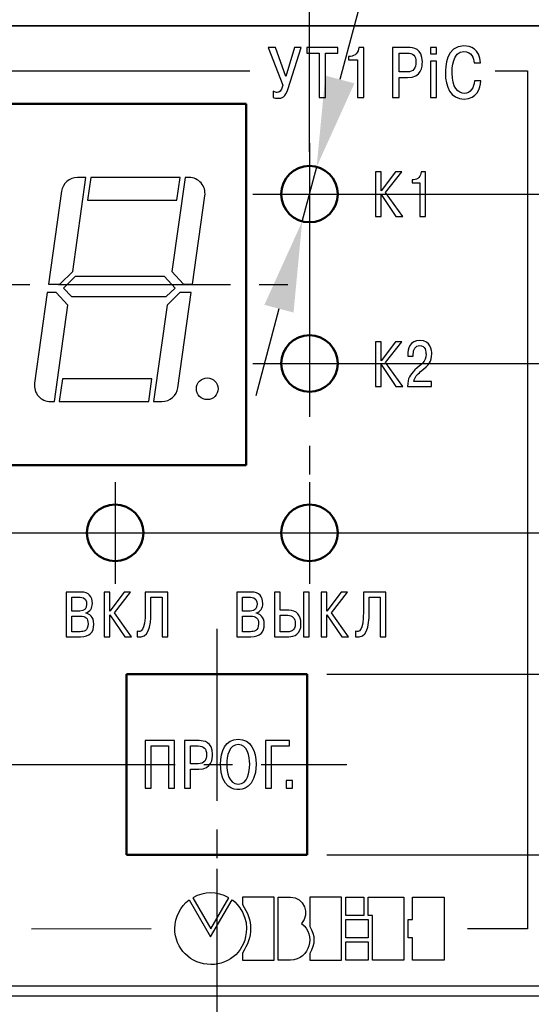
# Model space of a CAD drawing. Units: millimetres. Extents: x 0 to 420, y -332 to -35.
# Drawn here: x 354 to 377, y -149 to -105 of the extents above; entities that cross this region are included whole.
import ezdxf
from ezdxf.lldxf.tags import DXFTag

# ---------------------------------------------------------------- set-up
doc = ezdxf.new("R2010")
doc.units = ezdxf.units.MM
doc.linetypes.add('осевая2', pattern=[28.575, 19.05, -3.175, 3.175, -3.175])
doc.layers.get('0').update_dxf_attribs({"color": 255})
for name, color, linetype, lineweight in [('main', 5, 'Continuous', 50), ('text', 7, 'Continuous', 25), ('ОСЕВЫЕ', 1, 'осевая2', 25), ('РАЗМЕРЫ', 7, 'Continuous', 25)]:
    doc.layers.add(name, color=color, linetype=linetype, lineweight=lineweight)
doc.styles.add('GOST', font='Gost.shx', dxfattribs={"width": 0.8, "oblique": 15, "height": 3.5})
doc.styles.get("Standard").update_dxf_attribs({"font": 'win_eskd.shx', "width": 0.8, "oblique": 15})
tags = doc.linetypes.add('New Line1', pattern=[0.8, 0.5, -0.3]).pattern_tags.tags
tags[6:7] = [DXFTag(74, 4), DXFTag(75, 0), DXFTag(340, '0'), DXFTag(46, 1.0), DXFTag(50, 0.0), DXFTag(44, 0.0), DXFTag(45, 0.0)]
tags[4:5] = [DXFTag(74, 4), DXFTag(75, 0), DXFTag(340, '0'), DXFTag(46, 1.0), DXFTag(50, 0.0), DXFTag(44, 0.0), DXFTag(45, 0.0)]
doc.dimstyles.new('GOST', dxfattribs={"dimtxt": 3.5, "dimasz": 4, "dimexe": 1.25, "dimexo": 0.625, "dimgap": 1, "dimtad": 1, "dimdec": 1, "dimrnd": 0.5, "dimtxsty": 'GOST', "dimcen": 2.5, "dimclrt": 256, "dimadec": 0, "dimazin": 2, "dimtfac": 1, "dimtmove": 0, "dimatfit": 1, "dimfxl": 1, "dimarcsym": 0})
doc.dimstyles.get("Standard").update_dxf_attribs({"dimtxt": 3.5, "dimasz": 4, "dimexe": 1.25, "dimexo": 0.625, "dimgap": 1, "dimtad": 1, "dimtoh": 1, "dimtxsty": 'Standard', "dimcen": 0.09, "dimclrd": 256, "dimclrt": 256, "dimadec": 0, "dimazin": 2, "dimtfac": 1, "dimtdec": 4, "dimtmove": 0, "dimatfit": 1, "dimfxl": 1, "dimtolj": 1, "dimtzin": 0, "dimarcsym": 0})

# ---------------------------------------------------------------- blocks, each defined once
blk = doc.blocks.new('_OBLIQUE')
at = {"color": 0, "linetype": 'ByBlock', "lineweight": -2}
blk.add_line((-0.5, -0.5), (0.5, 0.5), dxfattribs=at)
blk = doc.blocks.new('*D115')
at = {"layer": 'Defpoints', "color": 0, "transparency": 16777216}
for p in [(380.479, -81.74), (368.329, -112.99), (390.479, -112.99)]:
    blk.add_point(p, dxfattribs=at)
at = {"layer": 'РАЗМЕРЫ', "color": 0, "lineweight": -2, "transparency": 16777216}
for p, q in [((381.104, -81.74), (391.729, -81.74)), ((390.479, -85.74), (390.479, -112.99)), ((368.954, -112.99), (391.729, -112.99))]:
    blk.add_line(p, q, dxfattribs=at)
at = {"layer": 'РАЗМЕРЫ', "color": 0, "transparency": 16777216}
blk.add_solid([(391.145, -85.74), (389.812, -85.74), (390.479, -81.74)], dxfattribs=at)
at = {"layer": 'РАЗМЕРЫ', "color": 0, "lineweight": -2, "transparency": 16777216, "xscale": 4, "yscale": 4, "zscale": 4, "rotation": 270}
blk.add_blockref('_OBLIQUE', (390.479, -112.99), dxfattribs=at)
at = {"layer": 'РАЗМЕРЫ', "ltscale": 100, "transparency": 16777216, "insert": (387.466, -99.365), "char_height": 3.5, "attachment_point": 5, "rotation": 90, "style": 'GOST'}
blk.add_mtext('31,5', dxfattribs=at)
blk = doc.blocks.new('*D116')
at = {"layer": 'Defpoints', "color": 0, "transparency": 16777216}
for p in [(368.329, -112.99), (368.329, -120.49), (390.479, -120.49)]:
    blk.add_point(p, dxfattribs=at)
at = {"layer": 'РАЗМЕРЫ', "color": 0, "lineweight": -2, "transparency": 16777216}
for p, q in [((368.954, -112.99), (391.729, -112.99)), ((390.479, -112.99), (390.479, -120.49)), ((368.954, -120.49), (391.729, -120.49))]:
    blk.add_line(p, q, dxfattribs=at)
at = {"layer": 'РАЗМЕРЫ', "color": 0, "lineweight": -2, "transparency": 16777216, "xscale": 4, "yscale": 4, "zscale": 4}
for p, rotation in [((390.479, -112.99), 90), ((390.479, -120.49), 270)]:
    blk.add_blockref('_OBLIQUE', p, dxfattribs=dict(at, rotation=rotation))
at = {"layer": 'РАЗМЕРЫ', "ltscale": 100, "transparency": 16777216, "insert": (387.466, -115.918), "char_height": 3.5, "attachment_point": 5, "rotation": 90, "style": 'GOST'}
blk.add_mtext('7,5', dxfattribs=at)
blk = doc.blocks.new('*D117')
at = {"layer": 'Defpoints', "color": 0, "transparency": 16777216}
for p in [(368.329, -120.49), (368.329, -127.99), (390.479, -127.99)]:
    blk.add_point(p, dxfattribs=at)
at = {"layer": 'РАЗМЕРЫ', "color": 0, "lineweight": -2, "transparency": 16777216}
for p, q in [((368.954, -120.49), (391.729, -120.49)), ((390.479, -120.49), (390.479, -123.99)), ((368.954, -127.99), (391.729, -127.99))]:
    blk.add_line(p, q, dxfattribs=at)
at = {"layer": 'РАЗМЕРЫ', "color": 0, "transparency": 16777216}
blk.add_solid([(389.812, -123.99), (391.145, -123.99), (390.479, -127.99)], dxfattribs=at)
at = {"layer": 'РАЗМЕРЫ', "color": 0, "lineweight": -2, "transparency": 16777216, "xscale": 4, "yscale": 4, "zscale": 4, "rotation": 90}
blk.add_blockref('_OBLIQUE', (390.479, -120.49), dxfattribs=at)
at = {"layer": 'РАЗМЕРЫ', "ltscale": 100, "transparency": 16777216, "insert": (387.466, -124.297), "char_height": 3.5, "attachment_point": 5, "rotation": 90, "style": 'GOST'}
blk.add_mtext('7,5', dxfattribs=at)
blk = doc.blocks.new('*D119')
at = {"layer": 'Defpoints', "color": 0, "transparency": 16777216}
for p in [(367.079, -71.74), (343.979, -108.99), (367.079, -111.74)]:
    blk.add_point(p, dxfattribs=at)
at = {"layer": 'РАЗМЕРЫ', "color": 0, "lineweight": -2, "transparency": 16777216}
for p, q in [((343.979, -108.365), (343.979, -70.49)), ((367.079, -111.115), (367.079, -70.49)), ((343.979, -71.74), (363.079, -71.74))]:
    blk.add_line(p, q, dxfattribs=at)
at = {"layer": 'РАЗМЕРЫ', "color": 0, "transparency": 16777216}
blk.add_solid([(363.079, -72.406), (363.079, -71.073), (367.079, -71.74)], dxfattribs=at)
at = {"layer": 'РАЗМЕРЫ', "color": 0, "lineweight": -2, "transparency": 16777216, "xscale": 4, "yscale": 4, "zscale": 4, "rotation": 180}
blk.add_blockref('_OBLIQUE', (343.979, -71.74), dxfattribs=at)
at = {"layer": 'РАЗМЕРЫ', "ltscale": 100, "transparency": 16777216, "insert": (355.114, -68.989), "char_height": 3.5, "attachment_point": 5, "style": 'GOST'}
blk.add_mtext('23', dxfattribs=at)
blk = doc.blocks.new('*D122')
at = {"layer": 'Defpoints', "color": 0, "transparency": 16777216}
for p in [(337.979, -142.24), (362.979, -142.24), (362.979, -184.04)]:
    blk.add_point(p, dxfattribs=at)
at = {"layer": 'РАЗМЕРЫ', "color": 0, "lineweight": -2, "transparency": 16777216}
for p, q in [((337.979, -142.865), (337.979, -185.29)), ((362.979, -142.865), (362.979, -185.29)), ((341.979, -184.04), (358.979, -184.04))]:
    blk.add_line(p, q, dxfattribs=at)
at = {"layer": 'РАЗМЕРЫ', "color": 0, "transparency": 16777216}
for points in [[(341.979, -183.373), (341.979, -184.706), (337.979, -184.04)], [(358.979, -184.706), (358.979, -183.373), (362.979, -184.04)]]:
    blk.add_solid(points, dxfattribs=at)
at = {"layer": 'РАЗМЕРЫ', "ltscale": 100, "transparency": 16777216, "insert": (350.479, -181.289), "char_height": 3.5, "attachment_point": 5, "style": 'GOST'}
blk.add_mtext('25', dxfattribs=at)
blk = doc.blocks.new('*D131')
at = {"layer": 'Defpoints', "color": 0, "transparency": 16777216}
for p in [(367.229, -134.24), (367.229, -142.24), (397.479, -142.24)]:
    blk.add_point(p, dxfattribs=at)
at = {"layer": 'РАЗМЕРЫ', "color": 0, "lineweight": -2, "transparency": 16777216}
for p, q in [((397.479, -130.24), (397.479, -126.24)), ((367.854, -134.24), (398.729, -134.24)), ((397.479, -134.24), (397.479, -142.24)), ((367.854, -142.24), (398.729, -142.24)), ((397.479, -142.24), (397.479, -161.251)), ((397.479, -146.24), (397.479, -150.24))]:
    blk.add_line(p, q, dxfattribs=at)
at = {"layer": 'РАЗМЕРЫ', "color": 0, "transparency": 16777216}
for points in [[(396.812, -130.24), (398.145, -130.24), (397.479, -134.24)], [(398.145, -146.24), (396.812, -146.24), (397.479, -142.24)]]:
    blk.add_solid(points, dxfattribs=at)
at = {"layer": 'РАЗМЕРЫ', "ltscale": 100, "transparency": 16777216, "insert": (394.729, -155.745), "char_height": 3.5, "attachment_point": 5, "rotation": 90, "style": 'GOST'}
blk.add_mtext('  {\\Q0;^D}8  ', dxfattribs=at)
blk = doc.blocks.new('*D132')
at = {"layer": 'Defpoints', "color": 0}
for p in [(367.4, -111.782), (366.758, -114.198)]:
    blk.add_point(p, dxfattribs=at)
at = {"layer": 'РАЗМЕРЫ', "lineweight": -2}
for p, q in [((378.033, -71.74), (368.426, -107.916)), ((392.639, -71.74), (378.033, -71.74)), ((366.758, -114.198), (367.4, -111.782)), ((365.731, -118.064), (364.705, -121.93))]:
    blk.add_line(p, q, dxfattribs=at)
at = {"layer": 'РАЗМЕРЫ'}
for points in [[(367.782, -107.744), (369.07, -108.087), (367.4, -111.782)], [(366.376, -118.235), (365.087, -117.893), (366.758, -114.198)]]:
    blk.add_solid(points, dxfattribs=at)
at = {"layer": 'РАЗМЕРЫ', "ltscale": 100, "insert": (385.836, -68.727), "char_height": 3.5, "attachment_point": 5, "style": 'GOST'}
blk.add_mtext('     {\\Q0;%%c}2,5', dxfattribs=at)

msp = doc.modelspace()

# ---------------------------------------------------------------- linework, layer by layer
at = {"layer": 'main'}
for p, q in [((364.279, -108.99), (323.679, -108.99)), ((364.279, -124.99), (364.279, -108.99)), ((323.679, -124.99), (364.279, -124.99)), ((366.979, -134.24), (358.979, -134.24)), ((358.979, -134.24), (358.979, -142.24)), ((366.979, -142.24), (366.979, -134.24)), ((358.979, -142.24), (366.979, -142.24))]:
    msp.add_line(p, q, dxfattribs=at)
at = {"layer": 'main', "linetype": 'New Line1', "lineweight": 25, "ltscale": 5}
msp.add_line((309.229, -148.49), (379.729, -148.49), dxfattribs=at)
at = {"layer": 'main', "ltscale": 100}
for centre in [(367.079, -112.99), (367.079, -120.49), (358.479, -127.99), (367.079, -127.99)]:
    msp.add_circle(centre, 1.25, dxfattribs=at)
at = {"layer": 'text'}
for p, q in [((356.603, -116.417), (357.188, -112.255)), ((357.188, -112.255), (356.812, -112.255)), ((357.4, -112.255), (357.259, -113.263)), ((361.36, -112.255), (357.4, -112.255)), ((361.573, -112.255), (360.988, -116.417)), ((361.218, -113.263), (361.36, -112.255)), ((361.75, -112.255), (361.573, -112.255)), ((356.11, -112.865), (355.531, -116.982)), ((357.259, -113.263), (361.218, -113.263)), ((361.9, -116.982), (362.451, -113.062)), ((356.038, -116.982), (356.603, -116.417)), ((356.705, -116.646), (356.202, -117.149)), ((360.672, -116.646), (356.705, -116.646)), ((361.139, -117.149), (360.672, -116.646)), ((360.988, -116.417), (361.511, -116.982)), ((355.531, -116.982), (356.038, -116.982)), ((356.202, -117.149), (356.55, -117.524)), ((360.735, -117.524), (361.139, -117.149)), ((361.511, -116.982), (361.9, -116.982)), ((355.48, -117.346), (354.915, -121.368)), ((355.869, -117.346), (355.48, -117.346)), ((356.393, -117.911), (355.869, -117.346)), ((356.55, -117.524), (360.735, -117.524)), ((361.342, -117.346), (360.778, -117.911)), ((361.256, -121.566), (361.849, -117.346)), ((361.849, -117.346), (361.342, -117.346)), ((355.794, -122.176), (356.393, -117.911)), ((360.778, -117.911), (360.178, -122.176)), ((356.148, -121.167), (356.006, -122.176)), ((360.108, -121.167), (356.148, -121.167)), ((359.966, -122.176), (360.108, -121.167)), ((355.617, -122.176), (355.794, -122.176)), ((356.006, -122.176), (359.966, -122.176)), ((360.178, -122.176), (360.554, -122.176))]:
    msp.add_line(p, q, dxfattribs=at)
msp.add_circle((362.557, -121.608), 0.482, dxfattribs=at)
for centre, start, end in [((356.812, -112.964), 90, 172), ((361.75, -112.964), 352, 90), ((355.617, -121.467), 172, 270), ((360.554, -121.467), 270, 352)]:
    msp.add_arc(centre, 0.709, start, end, dxfattribs=at)
for points, knots in [([(309.729, -105.547), (309.729, -105.547), (379.229, -105.547), (379.229, -105.547), (379.229, -105.547), (379.229, -105.547), (379.229, -148.048), (379.229, -148.048), (379.229, -148.048), (379.229, -148.048), (309.729, -148.048), (309.729, -148.048), (309.729, -148.048), (309.729, -148.048), (309.729, -105.547), (309.729, -105.547)], [0, 0, 0, 0, 0.2, 0.2, 0.2, 0.2, 0.4, 0.4, 0.4, 0.4, 0.6, 0.6, 0.6, 0.6, 1, 1, 1, 1]), ([(309.729, -105.548), (309.729, -105.548), (379.229, -105.548), (379.229, -105.548), (379.229, -105.548), (379.229, -105.548), (379.229, -148.048), (379.229, -148.048), (379.229, -148.048), (379.229, -148.048), (309.729, -148.048), (309.729, -148.048), (309.729, -148.048), (309.729, -148.048), (309.729, -105.548), (309.729, -105.548)], [0, 0, 0, 0, 0.2, 0.2, 0.2, 0.2, 0.4, 0.4, 0.4, 0.4, 0.6, 0.6, 0.6, 0.6, 1, 1, 1, 1]), ([(371.399, -106.746), (371.666, -106.746), (371.79, -106.866), (371.79, -107.139), (371.79, -107.139), (371.79, -107.409), (371.695, -107.581), (371.399, -107.581)], [0.2, 0.2, 0.2, 0.2, 0.4, 0.4, 0.4, 0.4, 0.6, 0.6, 0.6, 0.6]), ([(371.425, -107.831), (372.044, -107.831), (372.076, -107.346), (372.076, -107.133), (372.076, -107.133), (372.076, -106.546), (371.669, -106.495), (371.444, -106.495)], [0.5714286, 0.5714286, 0.5714286, 0.5714286, 0.7142857, 0.7142857, 0.7142857, 0.7142857, 0.8571429, 0.8571429, 0.8571429, 0.8571429]), ([(374.646, -107.181), (374.605, -106.555), (374.221, -106.428), (373.919, -106.428), (373.919, -106.428), (373.122, -106.428), (373.097, -107.368), (373.097, -107.644), (373.097, -107.644), (373.097, -108.216), (373.313, -108.784), (373.925, -108.784), (373.925, -108.784), (374.497, -108.784), (374.637, -108.295), (374.668, -107.981)], [0.5, 0.5, 0.5, 0.5, 0.6, 0.6, 0.6, 0.6, 0.7, 0.7, 0.7, 0.7, 0.8, 0.8, 0.8, 0.8, 0.9, 0.9, 0.9, 0.9]), ([(374.386, -107.981), (374.37, -108.27), (374.205, -108.533), (373.935, -108.533), (373.935, -108.533), (373.655, -108.533), (373.392, -108.263), (373.392, -107.631), (373.392, -107.631), (373.392, -107.438), (373.405, -106.679), (373.919, -106.679), (373.919, -106.679), (374.262, -106.679), (374.344, -106.977), (374.363, -107.181)], [0, 0, 0, 0, 0.1, 0.1, 0.1, 0.1, 0.2, 0.2, 0.2, 0.2, 0.3, 0.3, 0.3, 0.3, 0.4, 0.4, 0.4, 0.4]), ([(365.895, -108.165), (365.826, -108.454), (365.749, -108.492), (365.654, -108.492), (365.654, -108.492), (365.626, -108.492), (365.549, -108.485), (365.467, -108.438)], [0.2727273, 0.2727273, 0.2727273, 0.2727273, 0.3636364, 0.3636364, 0.3636364, 0.3636364, 0.4545455, 0.4545455, 0.4545455, 0.4545455]), ([(365.467, -108.708), (365.546, -108.743), (365.6, -108.75), (365.686, -108.75), (365.686, -108.75), (365.857, -108.75), (366.016, -108.717), (366.14, -108.32)], [0.5454545, 0.5454545, 0.5454545, 0.5454545, 0.6363636, 0.6363636, 0.6363636, 0.6363636, 0.7272727, 0.7272727, 0.7272727, 0.7272727]), ([(372.001, -120.852), (372.391, -120.528), (372.493, -120.412), (372.493, -120.07), (372.493, -120.07), (372.493, -119.918), (372.459, -119.472), (371.968, -119.472), (371.968, -119.472), (371.513, -119.472), (371.429, -119.87), (371.429, -120.101)], [0.1428571, 0.1428571, 0.1428571, 0.1428571, 0.2142857, 0.2142857, 0.2142857, 0.2142857, 0.2857143, 0.2857143, 0.2857143, 0.2857143, 0.3571429, 0.3571429, 0.3571429, 0.3571429]), ([(371.674, -120.076), (371.674, -119.887), (371.759, -119.695), (371.959, -119.695), (371.959, -119.695), (372.213, -119.695), (372.239, -119.972), (372.239, -120.073), (372.239, -120.073), (372.239, -120.432), (372.013, -120.525), (371.747, -120.779)], [0.5714286, 0.5714286, 0.5714286, 0.5714286, 0.6428571, 0.6428571, 0.6428571, 0.6428572, 0.7142857, 0.7142857, 0.7142857, 0.7142857, 0.7857143, 0.7857143, 0.7857143, 0.7857143]), ([(357.182, -131.537), (357.371, -131.489), (357.476, -131.311), (357.476, -131.116), (357.476, -131.116), (357.476, -130.82), (357.315, -130.614), (356.973, -130.614)], [0.625, 0.625, 0.625, 0.625, 0.75, 0.75, 0.75, 0.75, 0.875, 0.875, 0.875, 0.875]), ([(364.724, -131.537), (364.913, -131.489), (365.017, -131.311), (365.017, -131.116), (365.017, -131.116), (365.017, -130.82), (364.857, -130.614), (364.515, -130.614)], [0.625, 0.625, 0.625, 0.625, 0.75, 0.75, 0.75, 0.75, 0.875, 0.875, 0.875, 0.875]), ([(356.928, -130.837), (357.177, -130.837), (357.219, -131.009), (357.219, -131.145), (357.219, -131.145), (357.219, -131.342), (357.129, -131.452), (356.92, -131.452)], [0.2, 0.2, 0.2, 0.2, 0.4, 0.4, 0.4, 0.4, 0.6, 0.6, 0.6, 0.6]), ([(364.47, -130.837), (364.718, -130.837), (364.761, -131.009), (364.761, -131.145), (364.761, -131.145), (364.761, -131.342), (364.67, -131.452), (364.462, -131.452)], [0.2, 0.2, 0.2, 0.2, 0.4, 0.4, 0.4, 0.4, 0.6, 0.6, 0.6, 0.6]), ([(356.951, -132.589), (357.357, -132.589), (357.538, -132.389), (357.538, -132.039), (357.538, -132.039), (357.538, -131.686), (357.323, -131.576), (357.182, -131.551)], [0.25, 0.25, 0.25, 0.25, 0.375, 0.375, 0.375, 0.375, 0.5, 0.5, 0.5, 0.5]), ([(364.493, -132.589), (364.899, -132.589), (365.08, -132.389), (365.08, -132.039), (365.08, -132.039), (365.08, -131.686), (364.865, -131.576), (364.724, -131.551)], [0.25, 0.25, 0.25, 0.25, 0.375, 0.375, 0.375, 0.375, 0.5, 0.5, 0.5, 0.5]), ([(366.121, -131.641), (366.332, -131.641), (366.451, -131.774), (366.451, -132.002), (366.451, -132.002), (366.451, -132.35), (366.217, -132.367), (366.141, -132.367)], [0.2, 0.2, 0.2, 0.2, 0.4, 0.4, 0.4, 0.4, 0.6, 0.6, 0.6, 0.6]), ([(366.172, -132.589), (366.4, -132.589), (366.705, -132.491), (366.705, -132.011), (366.705, -132.011), (366.705, -131.636), (366.505, -131.418), (366.172, -131.418)], [0.4285714, 0.4285714, 0.4285714, 0.4285714, 0.5714286, 0.5714286, 0.5714286, 0.5714286, 0.7142857, 0.7142857, 0.7142857, 0.7142857]), ([(356.934, -131.675), (357.174, -131.675), (357.284, -131.774), (357.284, -132.017), (357.284, -132.017), (357.284, -132.335), (357.083, -132.367), (356.934, -132.367)], [0.2, 0.2, 0.2, 0.2, 0.4, 0.4, 0.4, 0.4, 0.6, 0.6, 0.6, 0.6]), ([(364.476, -131.675), (364.716, -131.675), (364.826, -131.774), (364.826, -132.017), (364.826, -132.017), (364.826, -132.335), (364.625, -132.367), (364.476, -132.367)], [0.2, 0.2, 0.2, 0.2, 0.4, 0.4, 0.4, 0.4, 0.6, 0.6, 0.6, 0.6]), ([(362.178, -138.452), (362.763, -138.452), (362.793, -137.994), (362.793, -137.793), (362.793, -137.793), (362.793, -137.238), (362.409, -137.19), (362.196, -137.19)], [0.5714286, 0.5714286, 0.5714286, 0.5714286, 0.7142857, 0.7142857, 0.7142857, 0.7142857, 0.8571429, 0.8571429, 0.8571429, 0.8571429]), ([(363.144, -138.239), (363.144, -139.331), (363.803, -139.352), (363.929, -139.352), (363.929, -139.352), (364.055, -139.352), (364.715, -139.331), (364.715, -138.239), (364.715, -138.239), (364.715, -137.646), (364.487, -137.127), (363.929, -137.127), (363.929, -137.127), (363.372, -137.127), (363.144, -137.646), (363.144, -138.239)], [0, 0, 0, 0, 0.25, 0.25, 0.25, 0.25, 0.5, 0.5, 0.5, 0.5, 0.75, 0.75, 0.75, 0.75, 1, 1, 1, 1]), ([(362.154, -137.427), (362.406, -137.427), (362.523, -137.541), (362.523, -137.799), (362.523, -137.799), (362.523, -138.054), (362.433, -138.215), (362.154, -138.215)], [0.2, 0.2, 0.2, 0.2, 0.4, 0.4, 0.4, 0.4, 0.6, 0.6, 0.6, 0.6]), ([(363.422, -138.239), (363.422, -137.874), (363.518, -137.364), (363.929, -137.364), (363.929, -137.364), (364.34, -137.364), (364.436, -137.874), (364.436, -138.239), (364.436, -138.239), (364.436, -138.572), (364.358, -139.115), (363.929, -139.115), (363.929, -139.115), (363.5, -139.115), (363.422, -138.572), (363.422, -138.239)], [0, 0, 0, 0, 0.25, 0.25, 0.25, 0.25, 0.5, 0.5, 0.5, 0.5, 0.75, 0.75, 0.75, 0.75, 1, 1, 1, 1]), ([(362.709, -147.102), (361.833, -147.102), (361.119, -146.388), (361.119, -145.512), (361.119, -145.512), (361.119, -144.995), (361.373, -144.534), (361.753, -144.245)], [0, 0, 0, 0, 0.1666667, 0.1666667, 0.1666667, 0.1666667, 0.3333333, 0.3333333, 0.3333333, 0.3333333])]:
    msp.add_open_spline(points, degree=3, knots=knots, dxfattribs=at)
for points in [[(365.254, -106.495), (365.254, -106.495), (365.895, -108.165), (365.895, -108.165)], [(365.581, -106.495), (365.581, -106.495), (365.254, -106.495), (365.254, -106.495)], [(366.041, -107.784), (366.041, -107.784), (365.581, -106.495), (365.581, -106.495)], [(366.422, -106.495), (366.422, -106.495), (366.041, -107.784), (366.041, -107.784)], [(366.14, -108.32), (366.14, -108.32), (366.715, -106.495), (366.715, -106.495)], [(366.715, -106.495), (366.715, -106.495), (366.422, -106.495), (366.422, -106.495)], [(368.335, -106.495), (368.335, -106.495), (366.959, -106.495), (366.959, -106.495)], [(366.959, -106.495), (366.959, -106.495), (366.959, -106.746), (366.959, -106.746)], [(366.959, -106.746), (366.959, -106.746), (367.506, -106.746), (367.506, -106.746)], [(367.506, -106.746), (367.506, -106.746), (367.506, -108.717), (367.506, -108.717)], [(367.789, -106.746), (367.789, -106.746), (368.335, -106.746), (368.335, -106.746)], [(367.789, -108.717), (367.789, -108.717), (367.789, -106.746), (367.789, -106.746)], [(368.335, -106.746), (368.335, -106.746), (368.335, -106.495), (368.335, -106.495)], [(369.266, -106.495), (369.247, -106.711), (369.098, -106.892), (368.891, -106.892)], [(369.482, -106.495), (369.482, -106.495), (369.266, -106.495), (369.266, -106.495)], [(369.482, -108.717), (369.482, -108.717), (369.482, -106.495), (369.482, -106.495)], [(371.444, -106.495), (371.444, -106.495), (370.761, -106.495), (370.761, -106.495)], [(370.761, -106.495), (370.761, -106.495), (370.761, -108.717), (370.761, -108.717)], [(371.044, -107.581), (371.044, -107.581), (371.044, -106.746), (371.044, -106.746)], [(371.044, -106.746), (371.044, -106.746), (371.399, -106.746), (371.399, -106.746)], [(372.432, -106.495), (372.432, -106.495), (372.432, -106.787), (372.432, -106.787)], [(372.699, -106.495), (372.699, -106.495), (372.432, -106.495), (372.432, -106.495)], [(372.432, -106.787), (372.432, -106.787), (372.699, -106.787), (372.699, -106.787)], [(372.699, -106.787), (372.699, -106.787), (372.699, -106.495), (372.699, -106.495)], [(368.812, -106.892), (368.812, -106.892), (368.812, -107.047), (368.812, -107.047)], [(368.891, -106.892), (368.891, -106.892), (368.812, -106.892), (368.812, -106.892)], [(368.812, -107.047), (368.812, -107.047), (369.199, -107.047), (369.199, -107.047)], [(369.199, -107.047), (369.199, -107.047), (369.199, -108.717), (369.199, -108.717)], [(372.699, -107.104), (372.699, -107.104), (372.432, -107.104), (372.432, -107.104)], [(372.432, -107.104), (372.432, -107.104), (372.432, -108.717), (372.432, -108.717)], [(372.699, -108.717), (372.699, -108.717), (372.699, -107.104), (372.699, -107.104)], [(374.363, -107.181), (374.363, -107.181), (374.646, -107.181), (374.646, -107.181)], [(312.729, -107.528), (312.729, -107.528), (364.441, -107.528), (364.441, -107.528)], [(371.399, -107.581), (371.399, -107.581), (371.044, -107.581), (371.044, -107.581)], [(375.299, -107.528), (375.299, -107.528), (376.729, -107.528), (376.729, -107.528)], [(376.729, -107.528), (376.729, -107.528), (376.729, -145.528), (376.729, -145.528)], [(371.044, -107.831), (371.044, -107.831), (371.425, -107.831), (371.425, -107.831)], [(371.044, -108.717), (371.044, -108.717), (371.044, -107.831), (371.044, -107.831)], [(374.668, -107.981), (374.668, -107.981), (374.386, -107.981), (374.386, -107.981)], [(365.467, -108.438), (365.467, -108.438), (365.467, -108.708), (365.467, -108.708)], [(367.506, -108.717), (367.506, -108.717), (367.789, -108.717), (367.789, -108.717)], [(369.199, -108.717), (369.199, -108.717), (369.482, -108.717), (369.482, -108.717)], [(370.761, -108.717), (370.761, -108.717), (371.044, -108.717), (371.044, -108.717)], [(372.432, -108.717), (372.432, -108.717), (372.699, -108.717), (372.699, -108.717)], [(369.998, -112.002), (369.998, -112.002), (369.998, -113.977), (369.998, -113.977)], [(370.249, -112.002), (370.249, -112.002), (369.998, -112.002), (369.998, -112.002)], [(370.881, -112.002), (370.881, -112.002), (370.249, -112.843), (370.249, -112.843)], [(370.249, -112.843), (370.249, -112.843), (370.249, -112.002), (370.249, -112.002)], [(370.45, -112.916), (370.45, -112.916), (371.164, -112.002), (371.164, -112.002)], [(371.164, -112.002), (371.164, -112.002), (370.881, -112.002), (370.881, -112.002)], [(372.024, -112.002), (372.007, -112.194), (371.874, -112.355), (371.691, -112.355)], [(372.216, -112.002), (372.216, -112.002), (372.024, -112.002), (372.024, -112.002)], [(372.216, -113.977), (372.216, -113.977), (372.216, -112.002), (372.216, -112.002)], [(371.62, -112.355), (371.62, -112.355), (371.62, -112.493), (371.62, -112.493)], [(371.691, -112.355), (371.691, -112.355), (371.62, -112.355), (371.62, -112.355)], [(371.62, -112.493), (371.62, -112.493), (371.965, -112.493), (371.965, -112.493)], [(371.965, -112.493), (371.965, -112.493), (371.965, -113.977), (371.965, -113.977)], [(370.249, -113.012), (370.249, -113.012), (370.91, -113.977), (370.91, -113.977)], [(370.249, -113.977), (370.249, -113.977), (370.249, -113.012), (370.249, -113.012)], [(371.212, -113.977), (371.212, -113.977), (370.45, -112.916), (370.45, -112.916)], [(369.998, -113.977), (369.998, -113.977), (370.249, -113.977), (370.249, -113.977)], [(370.91, -113.977), (370.91, -113.977), (371.212, -113.977), (371.212, -113.977)], [(371.965, -113.977), (371.965, -113.977), (372.216, -113.977), (372.216, -113.977)], [(369.998, -119.531), (369.998, -119.531), (369.998, -121.507), (369.998, -121.507)], [(370.249, -119.531), (370.249, -119.531), (369.998, -119.531), (369.998, -119.531)], [(370.881, -119.531), (370.881, -119.531), (370.249, -120.372), (370.249, -120.372)], [(370.249, -120.372), (370.249, -120.372), (370.249, -119.531), (370.249, -119.531)], [(370.45, -120.446), (370.45, -120.446), (371.164, -119.531), (371.164, -119.531)], [(371.164, -119.531), (371.164, -119.531), (370.881, -119.531), (370.881, -119.531)], [(371.429, -120.101), (371.429, -120.101), (371.429, -120.161), (371.429, -120.161)], [(371.429, -120.161), (371.429, -120.161), (371.674, -120.161), (371.674, -120.161)], [(371.674, -120.161), (371.674, -120.161), (371.674, -120.076), (371.674, -120.076)], [(370.249, -120.542), (370.249, -120.542), (370.91, -121.507), (370.91, -121.507)], [(370.249, -121.507), (370.249, -121.507), (370.249, -120.542), (370.249, -120.542)], [(371.212, -121.507), (371.212, -121.507), (370.45, -120.446), (370.45, -120.446)], [(371.747, -120.779), (371.53, -120.988), (371.426, -121.129), (371.423, -121.507)], [(371.694, -121.284), (371.731, -121.095), (371.855, -120.973), (372.001, -120.852)], [(369.998, -121.507), (369.998, -121.507), (370.249, -121.507), (370.249, -121.507)], [(370.91, -121.507), (370.91, -121.507), (371.212, -121.507), (371.212, -121.507)], [(371.423, -121.507), (371.423, -121.507), (372.487, -121.507), (372.487, -121.507)], [(372.487, -121.284), (372.487, -121.284), (371.694, -121.284), (371.694, -121.284)], [(372.487, -121.507), (372.487, -121.507), (372.487, -121.284), (372.487, -121.284)], [(356.973, -130.614), (356.973, -130.614), (356.319, -130.614), (356.319, -130.614)], [(356.319, -130.614), (356.319, -130.614), (356.319, -132.589), (356.319, -132.589)], [(357.998, -130.614), (357.998, -130.614), (357.998, -132.589), (357.998, -132.589)], [(358.249, -130.614), (358.249, -130.614), (357.998, -130.614), (357.998, -130.614)], [(358.881, -130.614), (358.881, -130.614), (358.249, -131.455), (358.249, -131.455)], [(358.249, -131.455), (358.249, -131.455), (358.249, -130.614), (358.249, -130.614)], [(358.449, -131.528), (358.449, -131.528), (359.163, -130.614), (359.163, -130.614)], [(359.163, -130.614), (359.163, -130.614), (358.881, -130.614), (358.881, -130.614)], [(359.815, -130.614), (359.815, -130.614), (359.815, -131.463), (359.815, -131.463)], [(360.808, -130.614), (360.808, -130.614), (359.815, -130.614), (359.815, -130.614)], [(360.808, -132.589), (360.808, -132.589), (360.808, -130.614), (360.808, -130.614)], [(364.515, -130.614), (364.515, -130.614), (363.86, -130.614), (363.86, -130.614)], [(363.86, -130.614), (363.86, -130.614), (363.86, -132.589), (363.86, -132.589)], [(365.539, -130.614), (365.539, -130.614), (365.539, -132.589), (365.539, -132.589)], [(365.791, -130.614), (365.791, -130.614), (365.539, -130.614), (365.539, -130.614)], [(365.791, -131.418), (365.791, -131.418), (365.791, -130.614), (365.791, -130.614)], [(367.063, -130.614), (367.063, -130.614), (366.812, -130.614), (366.812, -130.614)], [(366.812, -130.614), (366.812, -130.614), (366.812, -132.589), (366.812, -132.589)], [(367.063, -132.589), (367.063, -132.589), (367.063, -130.614), (367.063, -130.614)], [(367.599, -130.614), (367.599, -130.614), (367.599, -132.589), (367.599, -132.589)], [(367.851, -130.614), (367.851, -130.614), (367.599, -130.614), (367.599, -130.614)], [(368.483, -130.614), (368.483, -130.614), (367.851, -131.455), (367.851, -131.455)], [(367.851, -131.455), (367.851, -131.455), (367.851, -130.614), (367.851, -130.614)], [(368.051, -131.528), (368.051, -131.528), (368.765, -130.614), (368.765, -130.614)], [(368.765, -130.614), (368.765, -130.614), (368.483, -130.614), (368.483, -130.614)], [(369.473, -130.614), (369.473, -130.614), (369.473, -131.463), (369.473, -131.463)], [(370.466, -130.614), (370.466, -130.614), (369.473, -130.614), (369.473, -130.614)], [(370.466, -132.589), (370.466, -132.589), (370.466, -130.614), (370.466, -130.614)], [(356.57, -131.452), (356.57, -131.452), (356.57, -130.837), (356.57, -130.837)], [(356.57, -130.837), (356.57, -130.837), (356.928, -130.837), (356.928, -130.837)], [(360.066, -130.837), (360.066, -130.837), (360.557, -130.837), (360.557, -130.837)], [(360.066, -131.52), (360.066, -131.52), (360.066, -130.837), (360.066, -130.837)], [(360.557, -130.837), (360.557, -130.837), (360.557, -132.589), (360.557, -132.589)], [(364.112, -131.452), (364.112, -131.452), (364.112, -130.837), (364.112, -130.837)], [(364.112, -130.837), (364.112, -130.837), (364.47, -130.837), (364.47, -130.837)], [(369.724, -130.837), (369.724, -130.837), (370.215, -130.837), (370.215, -130.837)], [(369.724, -131.52), (369.724, -131.52), (369.724, -130.837), (369.724, -130.837)], [(370.215, -130.837), (370.215, -130.837), (370.215, -132.589), (370.215, -132.589)], [(356.92, -131.452), (356.92, -131.452), (356.57, -131.452), (356.57, -131.452)], [(357.182, -131.551), (357.182, -131.551), (357.182, -131.537), (357.182, -131.537)], [(358.249, -131.624), (358.249, -131.624), (358.909, -132.589), (358.909, -132.589)], [(358.249, -132.589), (358.249, -132.589), (358.249, -131.624), (358.249, -131.624)], [(359.211, -132.589), (359.211, -132.589), (358.449, -131.528), (358.449, -131.528)], [(359.815, -131.463), (359.815, -132.352), (359.595, -132.406), (359.462, -132.35)], [(359.462, -132.587), (359.953, -132.697), (360.066, -132.141), (360.066, -131.52)], [(364.462, -131.452), (364.462, -131.452), (364.112, -131.452), (364.112, -131.452)], [(364.724, -131.551), (364.724, -131.551), (364.724, -131.537), (364.724, -131.537)], [(366.172, -131.418), (366.172, -131.418), (365.791, -131.418), (365.791, -131.418)], [(365.791, -132.367), (365.791, -132.367), (365.791, -131.641), (365.791, -131.641)], [(365.791, -131.641), (365.791, -131.641), (366.121, -131.641), (366.121, -131.641)], [(367.851, -131.624), (367.851, -131.624), (368.511, -132.589), (368.511, -132.589)], [(367.851, -132.589), (367.851, -132.589), (367.851, -131.624), (367.851, -131.624)], [(368.813, -132.589), (368.813, -132.589), (368.051, -131.528), (368.051, -131.528)], [(369.473, -131.463), (369.473, -132.352), (369.253, -132.406), (369.12, -132.35)], [(369.12, -132.587), (369.611, -132.697), (369.724, -132.141), (369.724, -131.52)], [(356.57, -132.367), (356.57, -132.367), (356.57, -131.675), (356.57, -131.675)], [(356.57, -131.675), (356.57, -131.675), (356.934, -131.675), (356.934, -131.675)], [(364.112, -132.367), (364.112, -132.367), (364.112, -131.675), (364.112, -131.675)], [(364.112, -131.675), (364.112, -131.675), (364.476, -131.675), (364.476, -131.675)], [(356.934, -132.367), (356.934, -132.367), (356.57, -132.367), (356.57, -132.367)], [(359.462, -132.35), (359.462, -132.35), (359.462, -132.587), (359.462, -132.587)], [(364.476, -132.367), (364.476, -132.367), (364.112, -132.367), (364.112, -132.367)], [(366.141, -132.367), (366.141, -132.367), (365.791, -132.367), (365.791, -132.367)], [(369.12, -132.35), (369.12, -132.35), (369.12, -132.587), (369.12, -132.587)], [(356.319, -132.589), (356.319, -132.589), (356.951, -132.589), (356.951, -132.589)], [(357.998, -132.589), (357.998, -132.589), (358.249, -132.589), (358.249, -132.589)], [(358.909, -132.589), (358.909, -132.589), (359.211, -132.589), (359.211, -132.589)], [(360.557, -132.589), (360.557, -132.589), (360.808, -132.589), (360.808, -132.589)], [(363.86, -132.589), (363.86, -132.589), (364.493, -132.589), (364.493, -132.589)], [(365.539, -132.589), (365.539, -132.589), (366.172, -132.589), (366.172, -132.589)], [(366.812, -132.589), (366.812, -132.589), (367.063, -132.589), (367.063, -132.589)], [(367.599, -132.589), (367.599, -132.589), (367.851, -132.589), (367.851, -132.589)], [(368.511, -132.589), (368.511, -132.589), (368.813, -132.589), (368.813, -132.589)], [(370.215, -132.589), (370.215, -132.589), (370.466, -132.589), (370.466, -132.589)], [(359.812, -137.19), (359.812, -137.19), (359.812, -139.289), (359.812, -139.289)], [(361.102, -137.19), (361.102, -137.19), (359.812, -137.19), (359.812, -137.19)], [(361.102, -139.289), (361.102, -139.289), (361.102, -137.19), (361.102, -137.19)], [(362.196, -137.19), (362.196, -137.19), (361.551, -137.19), (361.551, -137.19)], [(361.551, -137.19), (361.551, -137.19), (361.551, -139.289), (361.551, -139.289)], [(365.135, -137.19), (365.135, -137.19), (365.135, -139.289), (365.135, -139.289)], [(366.202, -137.19), (366.202, -137.19), (365.135, -137.19), (365.135, -137.19)], [(366.202, -137.427), (366.202, -137.427), (366.202, -137.19), (366.202, -137.19)], [(360.079, -139.289), (360.079, -139.289), (360.079, -137.427), (360.079, -137.427)], [(360.079, -137.427), (360.079, -137.427), (360.835, -137.427), (360.835, -137.427)], [(360.835, -137.427), (360.835, -137.427), (360.835, -139.289), (360.835, -139.289)], [(361.818, -138.215), (361.818, -138.215), (361.818, -137.427), (361.818, -137.427)], [(361.818, -137.427), (361.818, -137.427), (362.154, -137.427), (362.154, -137.427)], [(365.402, -139.289), (365.402, -139.289), (365.402, -137.427), (365.402, -137.427)], [(365.402, -137.427), (365.402, -137.427), (366.202, -137.427), (366.202, -137.427)], [(362.154, -138.215), (362.154, -138.215), (361.818, -138.215), (361.818, -138.215)], [(361.818, -138.452), (361.818, -138.452), (362.178, -138.452), (362.178, -138.452)], [(361.818, -139.289), (361.818, -139.289), (361.818, -138.452), (361.818, -138.452)], [(366.049, -138.962), (366.049, -138.962), (366.049, -139.289), (366.049, -139.289)], [(366.325, -138.962), (366.325, -138.962), (366.049, -138.962), (366.049, -138.962)], [(366.325, -139.289), (366.325, -139.289), (366.325, -138.962), (366.325, -138.962)], [(359.812, -139.289), (359.812, -139.289), (360.079, -139.289), (360.079, -139.289)], [(360.835, -139.289), (360.835, -139.289), (361.102, -139.289), (361.102, -139.289)], [(361.551, -139.289), (361.551, -139.289), (361.818, -139.289), (361.818, -139.289)], [(365.135, -139.289), (365.135, -139.289), (365.402, -139.289), (365.402, -139.289)], [(366.049, -139.289), (366.049, -139.289), (366.325, -139.289), (366.325, -139.289)], [(363.505, -144.145), (362.973, -143.866), (362.445, -143.866), (361.915, -144.145)], [(361.753, -144.245), (361.753, -144.245), (362.707, -145.882), (362.707, -145.882)], [(361.915, -144.145), (361.915, -144.145), (362.709, -145.518), (362.709, -145.518)], [(362.707, -145.882), (362.707, -145.882), (363.662, -144.243), (363.662, -144.243)], [(362.709, -145.518), (362.709, -145.518), (363.505, -144.145), (363.505, -144.145)], [(363.662, -144.243), (363.676, -144.218), (364.323, -144.786), (364.299, -145.512)], [(365.512, -144.115), (365.512, -144.115), (364.111, -144.115), (364.111, -144.115)], [(364.111, -144.115), (364.111, -144.115), (364.111, -144.439), (364.111, -144.439)], [(365.512, -146.915), (365.512, -146.915), (365.512, -144.115), (365.512, -144.115)], [(365.699, -146.915), (365.699, -146.915), (365.699, -144.116), (365.699, -144.116)], [(365.699, -144.116), (365.699, -144.116), (366.241, -144.116), (366.241, -144.116)], [(366.241, -144.116), (366.823, -144.134), (367.144, -144.849), (366.726, -145.285)], [(367.097, -144.116), (367.097, -144.116), (367.097, -145.413), (367.097, -145.413)], [(368.496, -144.116), (368.496, -144.116), (367.097, -144.116), (367.097, -144.116)], [(368.496, -146.915), (368.496, -146.915), (368.496, -144.116), (368.496, -144.116)], [(368.684, -144.117), (368.684, -144.117), (369.491, -144.117), (369.491, -144.117)], [(368.684, -144.928), (368.684, -144.928), (368.684, -144.117), (368.684, -144.117)], [(369.491, -144.117), (369.491, -144.117), (369.491, -144.928), (369.491, -144.928)], [(369.677, -144.117), (369.677, -144.117), (371.264, -144.117), (371.264, -144.117)], [(369.677, -144.928), (369.677, -144.928), (369.677, -144.117), (369.677, -144.117)], [(371.264, -144.117), (371.264, -144.117), (371.264, -146.916), (371.264, -146.916)], [(371.638, -144.117), (371.638, -144.117), (373.038, -144.117), (373.038, -144.117)], [(371.638, -145.116), (371.638, -145.116), (371.638, -144.117), (371.638, -144.117)], [(373.038, -144.117), (373.038, -144.117), (373.038, -146.917), (373.038, -146.917)], [(364.111, -144.439), (364.599, -145.149), (364.599, -145.871), (364.111, -146.599)], [(369.491, -144.928), (369.491, -144.928), (368.684, -144.928), (368.684, -144.928)], [(368.684, -145.116), (368.684, -145.116), (369.677, -145.116), (369.677, -145.116)], [(368.684, -145.918), (368.684, -145.918), (368.684, -145.116), (368.684, -145.116)], [(369.863, -144.928), (369.863, -144.928), (369.677, -144.928), (369.677, -144.928)], [(369.677, -145.116), (369.677, -145.116), (369.677, -145.918), (369.677, -145.918)], [(369.863, -146.916), (369.863, -146.916), (369.863, -144.928), (369.863, -144.928)], [(371.451, -145.116), (371.451, -145.116), (371.638, -145.116), (371.638, -145.116)], [(371.451, -145.918), (371.451, -145.918), (371.451, -145.116), (371.451, -145.116)], [(360.079, -145.528), (360.079, -145.528), (354.779, -145.536), (354.779, -145.536)], [(364.299, -145.512), (364.266, -146.484), (363.584, -147.102), (362.709, -147.102)], [(366.726, -145.285), (367.403, -145.795), (367.097, -146.87), (366.241, -146.915)], [(367.097, -145.413), (367.342, -145.805), (367.34, -146.206), (367.097, -146.617)], [(376.729, -145.528), (376.729, -145.528), (374.079, -145.528), (374.079, -145.528)], [(369.677, -145.918), (369.677, -145.918), (368.684, -145.918), (368.684, -145.918)], [(371.638, -145.918), (371.638, -145.918), (371.451, -145.918), (371.451, -145.918)], [(371.638, -146.917), (371.638, -146.917), (371.638, -145.918), (371.638, -145.918)], [(368.684, -146.105), (368.684, -146.105), (369.677, -146.105), (369.677, -146.105)], [(368.684, -146.916), (368.684, -146.916), (368.684, -146.105), (368.684, -146.105)], [(369.677, -146.105), (369.677, -146.105), (369.677, -146.916), (369.677, -146.916)], [(364.111, -146.599), (364.111, -146.599), (364.111, -146.915), (364.111, -146.915)], [(364.111, -146.915), (364.111, -146.915), (365.512, -146.915), (365.512, -146.915)], [(366.241, -146.915), (366.241, -146.915), (365.699, -146.915), (365.699, -146.915)], [(367.097, -146.617), (367.097, -146.617), (367.097, -146.915), (367.097, -146.915)], [(367.097, -146.915), (367.097, -146.915), (368.496, -146.915), (368.496, -146.915)], [(369.677, -146.916), (369.677, -146.916), (368.684, -146.916), (368.684, -146.916)], [(371.264, -146.916), (371.264, -146.916), (369.863, -146.916), (369.863, -146.916)], [(373.038, -146.917), (373.038, -146.917), (371.638, -146.917), (371.638, -146.917)]]:
    msp.add_open_spline(points, degree=3, dxfattribs=at)
at = {"layer": 'ОСЕВЫЕ', "ltscale": 0.4}
for p, q in [((367.079, -110.74), (367.079, -115.24)), ((364.579, -112.99), (369.579, -112.99)), ((367.079, -115.24), (367.079, -125.74)), ((321.679, -116.99), (366.279, -116.99)), ((364.579, -120.49), (369.579, -120.49)), ((358.479, -125.74), (358.479, -130.24)), ((367.079, -125.74), (367.079, -130.24)), ((355.979, -127.99), (360.979, -127.99)), ((364.579, -127.99), (369.579, -127.99)), ((362.979, -132.24), (362.979, -144.24)), ((319.229, -138.24), (368.729, -138.24))]:
    msp.add_line(p, q, dxfattribs=at)
at = {"layer": 'ОСЕВЫЕ'}
for p, q in [((343.779, -127.99), (355.979, -127.99)), ((360.979, -127.99), (364.579, -127.99))]:
    msp.add_line(p, q, dxfattribs=at)

# ---------------------------------------------------------------- dimensions: what is measured, and where the dimension line sits
at = {"layer": 'РАЗМЕРЫ'}
dim = msp.add_diameter_dim_2p(p1=(366.758, -114.198), p2=(367.4, -111.782), text='     {\\Q0;%%c}2,5', dimstyle='Standard', override={"dimscale": 1, "dimlfac": 1, "dimtxsty": 'GOST', "dimsah": 1, "dimse1": 1, "dimse2": 1, "dimtmove": 1, "dimtolj": 0}, dxfattribs=at)
dim.commit()
dim.dimension.update_dxf_attribs({"geometry": '*D132', "text_midpoint": (378.033, -71.74), "dimtype": 163})
dim = msp.add_linear_dim(base=(367.079, -71.74), p1=(343.979, -108.99), p2=(367.079, -111.74), dimstyle='GOST', override={"dimlfac": 1, "dimtxsty": 'GOST', "dimblk1": 'OBLIQUE', "dimsah": 1, "dimtolj": 0}, dxfattribs=at)
dim.commit()
dim.dimension.update_dxf_attribs({"geometry": '*D119', "text_midpoint": (355.114, -71.74), "dimtype": 160})
dim = msp.add_linear_dim(base=(390.4786, -112.9897), p1=(380.4786, -81.7396), p2=(368.3287, -112.9897), angle=90, dimstyle='GOST', override={"dimlfac": 1, "dimtxsty": 'GOST', "dimblk2": 'OBLIQUE', "dimsah": 1, "dimtolj": 0}, dxfattribs=at)
dim.commit()
dim.dimension.update_dxf_attribs({"geometry": '*D115', "text_midpoint": (387.4661, -99.3646)})
for base, p1, p2, angle, override, picture, middle in [((390.479, -120.49), (368.329, -112.99), (368.329, -120.49), 270, {"dimlfac": 1, "dimtxsty": 'GOST', "dimblk1": 'OBLIQUE', "dimblk2": 'OBLIQUE', "dimsah": 1, "dimtolj": 0}, '*D116', (390.479, -115.918)), ((390.479, -127.99), (368.329, -120.49), (368.329, -127.99), 90, {"dimlfac": 1, "dimtxsty": 'GOST', "dimblk1": 'OBLIQUE', "dimsah": 1, "dimtolj": 0}, '*D117', (390.479, -124.297))]:
    dim = msp.add_linear_dim(base=base, p1=p1, p2=p2, angle=angle, dimstyle='GOST', override=override, dxfattribs=at)
    dim.commit()
    dim.dimension.update_dxf_attribs({"geometry": picture, "text_midpoint": middle, "dimtype": 160})
dim = msp.add_linear_dim(base=(397.479, -142.24), p1=(367.229, -134.24), p2=(367.229, -142.24), angle=270, text='  {\\Q0;^D}8  ', dimstyle='GOST', override={"dimscale": 1, "dimlfac": 1, "dimtxsty": 'GOST', "dimsah": 1, "dimatfit": 2, "dimtolj": 0}, dxfattribs=at)
dim.commit()
dim.dimension.update_dxf_attribs({"geometry": '*D131', "text_midpoint": (397.479, -155.745), "dimtype": 160})
dim = msp.add_linear_dim(base=(362.979, -184.04), p1=(337.979, -142.24), p2=(362.979, -142.24), dimstyle='GOST', override={"dimscale": 1, "dimlfac": 1, "dimtxsty": 'GOST', "dimsah": 1, "dimtolj": 0}, dxfattribs=at)
dim.commit()
dim.dimension.update_dxf_attribs({"geometry": '*D122', "text_midpoint": (350.479, -181.289)})

doc.saveas('drawing.dxf')
